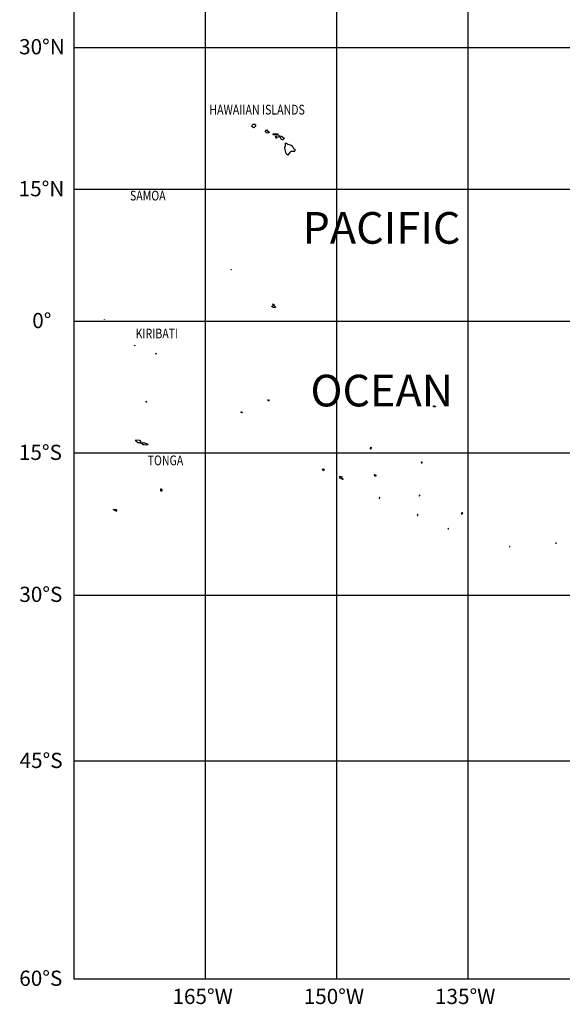
# Model space of a CAD drawing. Units: feet. Extents: x -428 to 25334, y -200 to 15044.
# Drawn here: x -428 to 3856, y -200 to 7569 of the extents above; entities that cross this region are included whole.
import ezdxf

# ---------------------------------------------------------------- set-up
doc = ezdxf.new("R2010")
doc.units = ezdxf.units.FT
doc.header["$LTSCALE"] = 6.1
doc.header["$MEASUREMENT"] = 0
doc.layers.add('COASTLINE', color=7, linetype='CONTINUOUS', lineweight=30)
for name, color, linetype in [('COUNTRY', 5, 'CONTINUOUS'), ('COUNTRY NAMES', 1, 'CONTINUOUS'), ('FRAME', 5, 'CONTINUOUS'), ('GRID', 8, 'CONTINUOUS'), ('LAT. & LONG. NUMBERS', 60, 'CONTINUOUS'), ('OCEAN NAMES', 6, 'CONTINUOUS')]:
    doc.layers.add(name, color=color, linetype=linetype)
doc.styles.add('ARIAL', font='arial.ttf')

msp = doc.modelspace()

# ---------------------------------------------------------------- linework, layer by layer
at = {"layer": 'COASTLINE', "linetype": 'Continuous', "lineweight": -3}
for points in [[(1412.4, 6744.5), (1423.4, 6744.5), (1430.7, 6744.5), (1434.3, 6737.2), (1434.3, 6729.9), (1419.7, 6715.3), (1416.1, 6719), (1412.4, 6722.6), (1405.1, 6726.3), (1405.1, 6729.9), (1412.4, 6744.5)], [(1514.6, 6693.4), (1514.6, 6697.1), (1521.9, 6700.7), (1529.2, 6693.4), (1543.8, 6682.5), (1540.1, 6678.8), (1525.5, 6675.2), (1518.2, 6682.5), (1510.9, 6693.4), (1510.9, 6693.4), (1514.6, 6693.4)], [(1576.6, 6671.5), (1573, 6664.2), (1576.6, 6667.9), (1580.3, 6667.9), (1594.9, 6667.9), (1609.5, 6667.9), (1609.5, 6664.2), (1609.5, 6660.6), (1602.2, 6656.9), (1583.9, 6660.6), (1576.6, 6656.9), (1573, 6664.2), (1576.6, 6671.5)], [(1594.9, 6646), (1591.2, 6649.6), (1598.5, 6649.6), (1605.8, 6638.7), (1602.2, 6635), (1598.5, 6635), (1594.9, 6642.3), (1594.9, 6646), (1598.5, 6638.7), (1594.9, 6642.3), (1594.9, 6646)], [(1635, 6649.6), (1635, 6649.6), (1638.7, 6649.6), (1660.6, 6635), (1660.6, 6631.4), (1649.6, 6620.4), (1646, 6620.4), (1638.7, 6624.1), (1627.7, 6642.3), (1624.1, 6642.3), (1616.8, 6649.6), (1620.4, 6656.9), (1624.1, 6653.3), (1635, 6649.6)], [(1671.5, 6594.9), (1671.5, 6591.2), (1671.5, 6594.9), (1678.8, 6594.9), (1686.1, 6587.6), (1689.8, 6587.6), (1715.3, 6580.3), (1719, 6576.6), (1726.3, 6565.7), (1729.9, 6562), (1737.2, 6551.1), (1744.5, 6547.4), (1744.5, 6540.1), (1740.9, 6529.2), (1722.6, 6529.2), (1711.7, 6529.2), (1704.4, 6521.9), (1697.1, 6510.9), (1693.4, 6507.3), (1689.8, 6500), (1678.8, 6507.3), (1675.2, 6514.6), (1667.9, 6543.8), (1664.2, 6554.7), (1664.2, 6562), (1671.5, 6576.6), (1671.5, 6583.9), (1671.5, 6594.9)], [(1240.9, 5598.5), (1240.9, 5598.5), (1244.5, 5598.5), (1240.9, 5594.9), (1240.9, 5598.5)], [(1569.3, 5328.5), (1569.3, 5328.5), (1573, 5324.8), (1576.6, 5321.2), (1580.3, 5313.9), (1587.6, 5306.6), (1591.2, 5299.3), (1573, 5299.3), (1562, 5306.6), (1562, 5310.2), (1569.3, 5310.2), (1573, 5313.9), (1573, 5317.5), (1573, 5321.2), (1569.3, 5324.8), (1569.3, 5328.5)], [(240.9, 5204.4), (240.9, 5200.7), (240.9, 5204.4)], [(481.8, 4996.4), (481.8, 5000), (481.8, 4996.4), (481.8, 4996.4)], [(646, 4934.3), (646, 4934.3), (646, 4938), (649.6, 4934.3), (649.6, 4930.7), (646, 4934.3)], [(569.3, 4558.4), (569.3, 4558.4), (573, 4554.7), (573, 4551.1), (569.3, 4551.1), (569.3, 4558.4)], [(1529.2, 4569.3), (1532.8, 4569.3), (1536.5, 4569.3), (1540.1, 4562), (1540.1, 4562), (1536.5, 4562), (1532.8, 4565.7), (1529.2, 4569.3)], [(2839.4, 4518.2), (2839.4, 4521.9), (2843.1, 4521.9), (2843.1, 4521.9), (2854, 4518.2), (2854, 4514.6), (2839.4, 4514.6), (2839.4, 4518.2)], [(1321.2, 4474.5), (1321.2, 4474.5), (1324.8, 4474.5), (1328.5, 4470.8), (1328.5, 4470.8), (1324.8, 4467.2), (1321.2, 4470.8), (1321.2, 4474.5)], [(500, 4255.5), (518.2, 4251.8), (529.2, 4237.2), (529.2, 4226.3), (518.2, 4229.9), (510.9, 4229.9), (503.6, 4229.9), (496.4, 4237.2), (489.1, 4244.5), (485.4, 4248.2), (483.4, 4252.2)], [(483.4, 4252.2), (500, 4255.5)], [(558.4, 4229.9), (573, 4226.3), (573, 4222.6), (580.3, 4222.6), (583.9, 4215.3), (576.6, 4215.3), (565.7, 4211.7), (551.1, 4215.3), (547.4, 4215.3), (540.1, 4219), (536.5, 4226.3), (540.1, 4229.9), (558.4, 4229.9)], [(2343.1, 4189.8), (2339.4, 4189.8), (2339.4, 4186.1), (2339.4, 4182.5), (2343.1, 4182.5), (2350.4, 4189.8), (2350.4, 4193.4), (2343.1, 4189.8)], [(2744.5, 4076.6), (2744.5, 4080.3), (2740.9, 4073), (2748.2, 4073), (2748.2, 4080.3), (2748.2, 4080.3), (2744.5, 4076.6)], [(1963.5, 4021.9), (1963.5, 4021.9), (1967.2, 4025.5), (1970.8, 4021.9), (1974.5, 4014.6), (1970.8, 4010.9), (1967.2, 4014.6), (1963.5, 4021.9)], [(2113.1, 3963.5), (2116.8, 3963.5), (2113.1, 3952.6), (2124.1, 3945.3), (2120.4, 3938), (2116.8, 3948.9), (2105.8, 3948.9), (2098.5, 3956.2), (2098.5, 3967.2), (2113.1, 3963.5)], [(2375.9, 3981.8), (2383.2, 3974.5), (2383.2, 3967.2), (2375.9, 3967.2), (2372.3, 3981.8), (2375.9, 3981.8), (2375.9, 3974.5), (2372.3, 3981.8), (2375.9, 3981.8)], [(693.4, 3861.3), (693.4, 3850.4), (686.1, 3850.4), (686.1, 3861.3), (686.1, 3868.6), (689.8, 3868.6), (693.4, 3861.3)], [(2726.3, 3810.2), (2726.3, 3810.2), (2729.9, 3813.9), (2729.9, 3817.5), (2726.3, 3813.9), (2726.3, 3810.2)], [(2416.1, 3799.3), (2412.4, 3799.3), (2408.8, 3795.6), (2412.4, 3792), (2416.1, 3795.6), (2416.1, 3799.3)], [(332.1, 3704.4), (335.8, 3704.4), (335.8, 3697.1), (332.1, 3689.8), (328.5, 3693.4), (313.9, 3700.7), (310.2, 3704.4), (324.8, 3704.4), (332.1, 3704.4)], [(2711.7, 3656.9), (2715.3, 3664.2), (2711.7, 3664.2), (2711.7, 3656.9), (2715.3, 3656.9), (2715.3, 3664.2), (2715.3, 3664.2), (2711.7, 3656.9)], [(3065.7, 3678.8), (3062, 3678.8), (3058.4, 3671.5), (3062, 3671.5), (3065.7, 3671.5), (3069.3, 3678.8), (3065.7, 3678.8)], [(2956.2, 3558.4), (2956.2, 3558.4), (2952.6, 3551.1), (2956.2, 3551.1), (2956.2, 3558.4)], [(3806.6, 3441.6), (3802.9, 3438), (3806.6, 3438), (3810.2, 3441.6), (3806.6, 3438), (3806.6, 3441.6)], [(3438, 3412.4), (3438, 3408.8), (3441.6, 3408.8), (3441.6, 3412.4), (3438, 3412.4)]]:
    msp.add_lwpolyline(points, dxfattribs=at)
at = {"layer": 'COUNTRY', "linetype": 'Continuous', "lineweight": -3}
for points in [[(1412.4, 6744.5), (1423.4, 6744.5), (1430.7, 6744.5), (1434.3, 6737.2), (1434.3, 6729.9), (1419.7, 6715.3), (1416.1, 6719), (1412.4, 6722.6), (1405.1, 6726.3), (1405.1, 6729.9), (1412.4, 6744.5)], [(1514.6, 6693.4), (1514.6, 6697.1), (1521.9, 6700.7), (1529.2, 6693.4), (1543.8, 6682.5), (1540.1, 6678.8), (1525.5, 6675.2), (1518.2, 6682.5), (1510.9, 6693.4), (1510.9, 6693.4), (1514.6, 6693.4)], [(1576.6, 6671.5), (1573, 6664.2), (1576.6, 6667.9), (1580.3, 6667.9), (1594.9, 6667.9), (1609.5, 6667.9), (1609.5, 6664.2), (1609.5, 6660.6), (1602.2, 6656.9), (1583.9, 6660.6), (1576.6, 6656.9), (1573, 6664.2), (1576.6, 6671.5)], [(1594.9, 6646), (1591.2, 6649.6), (1598.5, 6649.6), (1605.8, 6638.7), (1602.2, 6635), (1598.5, 6635), (1594.9, 6642.3), (1594.9, 6646), (1598.5, 6638.7), (1594.9, 6642.3), (1594.9, 6646)], [(1635, 6649.6), (1635, 6649.6), (1638.7, 6649.6), (1660.6, 6635), (1660.6, 6631.4), (1649.6, 6620.4), (1646, 6620.4), (1638.7, 6624.1), (1627.7, 6642.3), (1624.1, 6642.3), (1616.8, 6649.6), (1620.4, 6656.9), (1624.1, 6653.3), (1635, 6649.6)], [(1671.5, 6594.9), (1671.5, 6591.2), (1671.5, 6594.9), (1678.8, 6594.9), (1686.1, 6587.6), (1689.8, 6587.6), (1715.3, 6580.3), (1719, 6576.6), (1726.3, 6565.7), (1729.9, 6562), (1737.2, 6551.1), (1744.5, 6547.4), (1744.5, 6540.1), (1740.9, 6529.2), (1722.6, 6529.2), (1711.7, 6529.2), (1704.4, 6521.9), (1697.1, 6510.9), (1693.4, 6507.3), (1689.8, 6500), (1678.8, 6507.3), (1675.2, 6514.6), (1667.9, 6543.8), (1664.2, 6554.7), (1664.2, 6562), (1671.5, 6576.6), (1671.5, 6583.9), (1671.5, 6594.9)], [(1240.9, 5598.5), (1240.9, 5598.5), (1244.5, 5598.5), (1240.9, 5594.9), (1240.9, 5598.5)], [(1569.3, 5328.5), (1569.3, 5328.5), (1573, 5324.8), (1576.6, 5321.2), (1580.3, 5313.9), (1587.6, 5306.6), (1591.2, 5299.3), (1573, 5299.3), (1562, 5306.6), (1562, 5310.2), (1569.3, 5310.2), (1573, 5313.9), (1573, 5317.5), (1573, 5321.2), (1569.3, 5324.8), (1569.3, 5328.5)], [(240.9, 5204.4), (240.9, 5200.7), (240.9, 5204.4)], [(481.8, 4996.4), (481.8, 5000), (481.8, 4996.4), (481.8, 4996.4)], [(646, 4934.3), (646, 4934.3), (646, 4938), (649.6, 4934.3), (649.6, 4930.7), (646, 4934.3)], [(569.3, 4558.4), (569.3, 4558.4), (573, 4554.7), (573, 4551.1), (569.3, 4551.1), (569.3, 4558.4)], [(1529.2, 4569.3), (1532.8, 4569.3), (1536.5, 4569.3), (1540.1, 4562), (1540.1, 4562), (1536.5, 4562), (1532.8, 4565.7), (1529.2, 4569.3)], [(2839.4, 4518.2), (2839.4, 4521.9), (2843.1, 4521.9), (2843.1, 4521.9), (2854, 4518.2), (2854, 4514.6), (2839.4, 4514.6), (2839.4, 4518.2)], [(1321.2, 4474.5), (1321.2, 4474.5), (1324.8, 4474.5), (1328.5, 4470.8), (1328.5, 4470.8), (1324.8, 4467.2), (1321.2, 4470.8), (1321.2, 4474.5)], [(500, 4255.5), (518.2, 4251.8), (529.2, 4237.2), (529.2, 4226.3), (518.2, 4229.9), (510.9, 4229.9), (503.6, 4229.9), (496.4, 4237.2), (489.1, 4244.5), (485.4, 4248.2), (483.4, 4252.2)], [(483.4, 4252.2), (500, 4255.5)], [(558.4, 4229.9), (573, 4226.3), (573, 4222.6), (580.3, 4222.6), (583.9, 4215.3), (576.6, 4215.3), (565.7, 4211.7), (551.1, 4215.3), (547.4, 4215.3), (540.1, 4219), (536.5, 4226.3), (540.1, 4229.9), (558.4, 4229.9)], [(2343.1, 4189.8), (2339.4, 4189.8), (2339.4, 4186.1), (2339.4, 4182.5), (2343.1, 4182.5), (2350.4, 4189.8), (2350.4, 4193.4), (2343.1, 4189.8)], [(2744.5, 4076.6), (2744.5, 4080.3), (2740.9, 4073), (2748.2, 4073), (2748.2, 4080.3), (2748.2, 4080.3), (2744.5, 4076.6)], [(1963.5, 4021.9), (1963.5, 4021.9), (1967.2, 4025.5), (1970.8, 4021.9), (1974.5, 4014.6), (1970.8, 4010.9), (1967.2, 4014.6), (1963.5, 4021.9)], [(2113.1, 3963.5), (2116.8, 3963.5), (2113.1, 3952.6), (2124.1, 3945.3), (2120.4, 3938), (2116.8, 3948.9), (2105.8, 3948.9), (2098.5, 3956.2), (2098.5, 3967.2), (2113.1, 3963.5)], [(2375.9, 3981.8), (2383.2, 3974.5), (2383.2, 3967.2), (2375.9, 3967.2), (2372.3, 3981.8), (2375.9, 3981.8), (2375.9, 3974.5), (2372.3, 3981.8), (2375.9, 3981.8)], [(693.4, 3861.3), (693.4, 3850.4), (686.1, 3850.4), (686.1, 3861.3), (686.1, 3868.6), (689.8, 3868.6), (693.4, 3861.3)], [(2726.3, 3810.2), (2726.3, 3810.2), (2729.9, 3813.9), (2729.9, 3817.5), (2726.3, 3813.9), (2726.3, 3810.2)], [(2416.1, 3799.3), (2412.4, 3799.3), (2408.8, 3795.6), (2412.4, 3792), (2416.1, 3795.6), (2416.1, 3799.3)], [(332.1, 3704.4), (335.8, 3704.4), (335.8, 3697.1), (332.1, 3689.8), (328.5, 3693.4), (313.9, 3700.7), (310.2, 3704.4), (324.8, 3704.4), (332.1, 3704.4)], [(2711.7, 3656.9), (2715.3, 3664.2), (2711.7, 3664.2), (2711.7, 3656.9), (2715.3, 3656.9), (2715.3, 3664.2), (2715.3, 3664.2), (2711.7, 3656.9)], [(3065.7, 3678.8), (3062, 3678.8), (3058.4, 3671.5), (3062, 3671.5), (3065.7, 3671.5), (3069.3, 3678.8), (3065.7, 3678.8)], [(2956.2, 3558.4), (2956.2, 3558.4), (2952.6, 3551.1), (2956.2, 3551.1), (2956.2, 3558.4)], [(3806.6, 3441.6), (3802.9, 3438), (3806.6, 3438), (3810.2, 3441.6), (3806.6, 3438), (3806.6, 3441.6)], [(3438, 3412.4), (3438, 3408.8), (3441.6, 3408.8), (3441.6, 3412.4), (3438, 3412.4)]]:
    msp.add_lwpolyline(points, dxfattribs=at)
at = {"layer": 'FRAME', "linetype": 'Continuous'}
msp.add_lwpolyline([(24875.9, 14810.2), (0, 14810.2), (0, 0), (24875.9, 0), (24875.9, 14810.2)], dxfattribs=at)
at = {"layer": 'GRID', "linetype": 'Continuous'}
for points in [[(1036.5, 14810.2), (1036.5, 0)], [(2073, 14810.2), (2073, 0)], [(3109.5, 14810.2), (3109.5, 0)], [(0, 7350.4), (24875.9, 7350.4)], [(24875.9, 6229.9), (0, 6229.9)], [(0, 5189.8), (24875.9, 5189.8)], [(24875.9, 4149.6), (0, 4149.6)], [(0, 3029.2), (24875.9, 3029.2)], [(24875.9, 1719), (0, 1719)]]:
    msp.add_lwpolyline(points, dxfattribs=at)

# ---------------------------------------------------------------- texts
at = {"layer": 'COUNTRY NAMES', "linetype": 'Continuous', "style": 'ARIAL', "width": 0.8}
for s, height, p in [('HAWAIIAN ISLANDS', 76.642, (1069.3, 6821.2)), ('SAMOA', 76.64, (442.4, 6142.7)), ('KIRIBATI', 76.64, (486.7, 5054.7)), ('TONGA', 76.64, (582.2, 4053.8))]:
    msp.add_text(s, height=height, dxfattribs=at).set_placement(p)
at = {"layer": 'LAT. & LONG. NUMBERS', "linetype": 'Continuous', "style": 'ARIAL'}
for s, p in [('30°N', (-433, 7296.2)), ('15°N', (-436.5, 6175.8)), ('0°', (-329.1, 5135.6)), ('15°S', (-434.5, 4095.5)), ('30°S', (-431, 2975.1)), ('45°S', (-429.4, 1664.8)), ('60°S', (-431.5, -54.1)), ('165°W', (777.5, -197.6)), ('150°W', (1814, -197.6)), ('135°W', (2850.5, -197.6))]:
    msp.add_text(s, height=120, dxfattribs=at).set_placement(p)
at = {"layer": 'OCEAN NAMES', "linetype": 'Continuous', "style": 'ARIAL'}
for s, p in [('PACIFIC', (1804.8, 5801.6)), ('OCEAN', (1867.4, 4517.8))]:
    msp.add_text(s, height=250, dxfattribs=at).set_placement(p)

doc.saveas('drawing.dxf')
